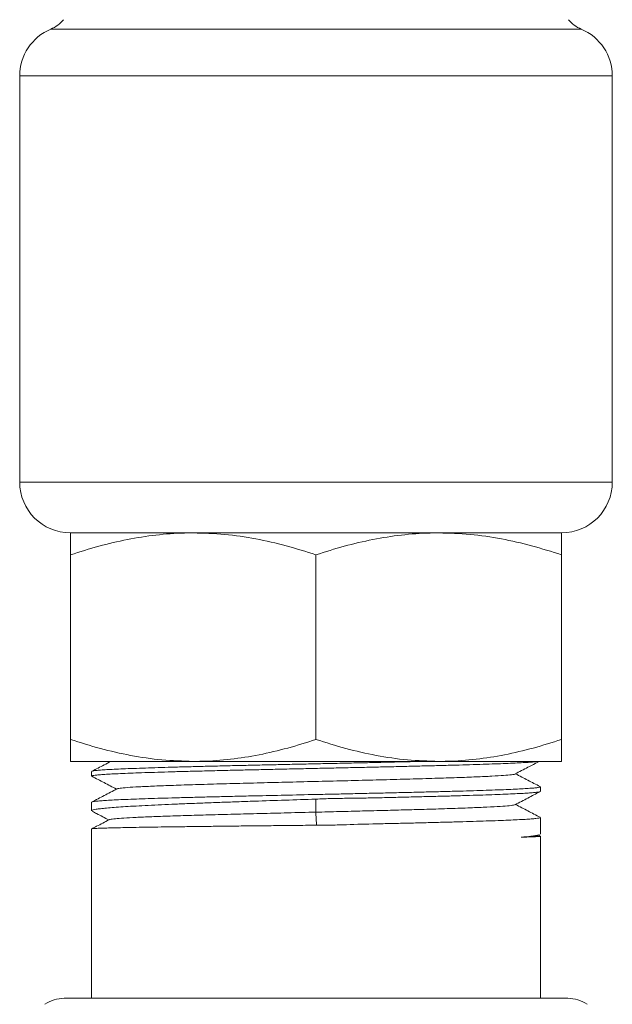
# Model space of a CAD drawing. Units: millimetres. Extents: x -916 to 1186, y -1334 to 1512.
# Drawn here: x -576 to -541, y -444 to -385 of the extents above; entities that cross this region are included whole.
import ezdxf

# ---------------------------------------------------------------- set-up
doc = ezdxf.new("R2010")
doc.units = ezdxf.units.MM

msp = doc.modelspace()

# ---------------------------------------------------------------- linework, layer by layer
at = {"color": 7, "linetype": 'Continuous', "lineweight": 0}
for p, q in [((-542.717, -386.054), (-574.044, -386.054)), ((-540.881, -388.819), (-575.881, -388.819)), ((-575.881, -412.819), (-575.881, -388.819)), ((-540.881, -412.819), (-540.881, -388.819)), ((-575.881, -412.819), (-540.881, -412.819)), ((-572.881, -415.819), (-565.631, -415.819)), ((-543.881, -415.819), (-572.881, -415.819)), ((-565.631, -415.819), (-551.131, -415.819)), ((-551.131, -415.819), (-543.881, -415.819)), ((-572.881, -428.024), (-572.881, -417.114)), ((-558.381, -428.024), (-558.381, -417.114)), ((-543.881, -428.024), (-543.881, -417.114)), ((-572.881, -429.319), (-565.631, -429.319)), ((-565.631, -429.319), (-551.131, -429.319)), ((-551.131, -429.319), (-543.881, -429.319)), ((-571.631, -429.916), (-571.631, -430.188)), ((-545.131, -431.095), (-545.131, -430.823)), ((-558.391, -431.549), (-558.391, -432.319)), ((-571.631, -431.73), (-571.631, -432.238)), ((-545.131, -433.617), (-545.131, -432.637)), ((-571.631, -433.308), (-571.631, -443.319)), ((-545.271, -433.703), (-545.182, -433.657)), ((-545.147, -433.732), (-545.237, -433.685)), ((-545.131, -443.319), (-545.131, -433.742)), ((-543.504, -443.319), (-573.258, -443.319))]:
    msp.add_line(p, q, dxfattribs=at)
at = {"color": 7, "linetype": 'Continuous', "lineweight": 0, "flags": 128}
msp.add_lwpolyline([(-558.391, -432.319), (-558.371, -432.767), (-558.361, -432.991), (-558.356, -433.09)], dxfattribs=at)
at = {"color": 7, "linetype": 'Continuous', "lineweight": 0}
for centre, radius, start, end in [((-574.82, -384.211), 2, 292.82036, 320), ((-541.942, -384.211), 2, 220, 247.17964), ((-572.881, -388.819), 3, 112.82036, 180), ((-543.881, -388.819), 3, 0, 67.17964), ((-572.881, -412.819), 3, 180, 270), ((-543.881, -412.819), 3, 270, 0), ((-573.258, -445.319), 2, 90, 124.59229), ((-543.504, -445.319), 2, 55.40771, 90)]:
    msp.add_arc(centre, radius, start, end, dxfattribs=at)
for points, knots in [([(-565.631, -415.819), (-565.803, -415.821), (-566.54, -415.827), (-567.841, -415.925), (-569.532, -416.193), (-571.215, -416.587), (-572.326, -416.939), (-572.881, -417.114)], [0, 0, 0, 0, 0.070069, 0.300435, 0.530837, 0.765395, 1, 1, 1, 1]), ([(-572.881, -417.114), (-572.881, -416.976), (-572.881, -416.698), (-572.881, -416.357), (-572.881, -416.089), (-572.881, -415.871), (-572.881, -415.838), (-572.881, -415.819)], [0, 0, 0, 0, 0.183259, 0.366502, 0.551369, 0.736217, 1, 1, 1, 1]), ([(-558.381, -417.114), (-558.967, -416.929), (-560.139, -416.558), (-561.941, -416.151), (-563.773, -415.873), (-565.012, -415.837), (-565.631, -415.819)], [0, 0, 0, 0, 0.247711, 0.495365, 0.747705, 1, 1, 1, 1]), ([(-551.131, -415.819), (-551.303, -415.821), (-552.04, -415.827), (-553.341, -415.925), (-555.032, -416.193), (-556.715, -416.587), (-557.826, -416.939), (-558.381, -417.114)], [0, 0, 0, 0, 0.070069, 0.300435, 0.530837, 0.765395, 1, 1, 1, 1]), ([(-543.881, -417.114), (-544.467, -416.929), (-545.639, -416.558), (-547.441, -416.151), (-549.273, -415.873), (-550.512, -415.837), (-551.131, -415.819)], [0, 0, 0, 0, 0.247711, 0.495365, 0.747705, 1, 1, 1, 1]), ([(-543.881, -415.819), (-543.881, -415.838), (-543.881, -415.87), (-543.881, -416.087), (-543.881, -416.354), (-543.881, -416.694), (-543.881, -416.974), (-543.881, -417.114)], [0, 0, 0, 0, 0.263783, 0.446905, 0.630046, 0.815015, 1, 1, 1, 1]), ([(-572.881, -428.024), (-572.295, -428.21), (-571.122, -428.58), (-569.321, -428.988), (-567.488, -429.265), (-566.25, -429.301), (-565.631, -429.319)], [0, 0, 0, 0, 0.247711, 0.495365, 0.747705, 1, 1, 1, 1]), ([(-572.881, -429.319), (-572.881, -429.3), (-572.881, -429.268), (-572.881, -429.051), (-572.881, -428.785), (-572.881, -428.444), (-572.881, -428.164), (-572.881, -428.024)], [0, 0, 0, 0, 0.263783, 0.446905, 0.630046, 0.815015, 1, 1, 1, 1]), ([(-565.631, -429.319), (-565.459, -429.318), (-564.722, -429.312), (-563.421, -429.214), (-561.73, -428.946), (-560.046, -428.552), (-558.936, -428.2), (-558.381, -428.024)], [0, 0, 0, 0, 0.070069, 0.300435, 0.530837, 0.765395, 1, 1, 1, 1]), ([(-558.381, -428.024), (-557.795, -428.21), (-556.622, -428.58), (-554.821, -428.988), (-552.988, -429.265), (-551.75, -429.301), (-551.131, -429.319)], [0, 0, 0, 0, 0.247711, 0.495365, 0.747705, 1, 1, 1, 1]), ([(-551.131, -429.319), (-550.959, -429.318), (-550.222, -429.312), (-548.921, -429.214), (-547.23, -428.946), (-545.546, -428.552), (-544.436, -428.2), (-543.881, -428.024)], [0, 0, 0, 0, 0.070069, 0.300435, 0.530837, 0.765395, 1, 1, 1, 1]), ([(-543.881, -428.024), (-543.881, -428.163), (-543.881, -428.441), (-543.881, -428.781), (-543.881, -429.049), (-543.881, -429.268), (-543.881, -429.3), (-543.881, -429.319)], [0, 0, 0, 0, 0.183259, 0.366502, 0.551369, 0.736217, 1, 1, 1, 1]), ([(-545.253, -429.319), (-545.256, -429.32), (-545.295, -429.329), (-545.456, -429.346), (-545.741, -429.37), (-546.13, -429.395), (-546.604, -429.419), (-547.158, -429.443), (-547.79, -429.467), (-548.505, -429.492), (-549.29, -429.517), (-550.133, -429.541), (-551.033, -429.565), (-551.994, -429.589), (-553.001, -429.614), (-554.038, -429.638), (-555.104, -429.662), (-556.204, -429.687), (-557.32, -429.711), (-558.432, -429.736), (-559.545, -429.76), (-560.659, -429.784), (-561.757, -429.809), (-562.821, -429.833), (-563.854, -429.857), (-564.858, -429.882), (-565.814, -429.906), (-566.709, -429.93), (-567.546, -429.955), (-568.325, -429.979), (-569.033, -430.003), (-569.658, -430.028), (-570.204, -430.052), (-570.672, -430.077), (-571.05, -430.101), (-571.335, -430.125), (-571.526, -430.149), (-571.625, -430.171), (-571.62, -430.183), (-571.619, -430.188)], [0, 0, 0, 0, 0.002776, 0.030419, 0.058061, 0.086507, 0.114952, 0.142594, 0.170237, 0.198682, 0.227127, 0.25477, 0.282412, 0.310858, 0.339303, 0.366946, 0.394588, 0.423033, 0.451479, 0.479121, 0.506764, 0.535209, 0.563655, 0.591297, 0.61894, 0.647385, 0.675831, 0.703473, 0.731116, 0.759561, 0.788007, 0.815649, 0.843292, 0.871737, 0.900183, 0.927825, 0.955467, 0.983913, 1, 1, 1, 1]), ([(-570.498, -429.319), (-570.631, -429.389), (-571.002, -429.582), (-571.373, -429.775), (-571.611, -429.899)], [0, 0, 0, 0, 0.358233, 1, 1, 1, 1]), ([(-571.609, -429.904), (-571.6, -429.899), (-571.577, -429.886), (-571.435, -429.865), (-571.193, -429.84), (-570.854, -429.815), (-570.431, -429.791), (-569.924, -429.767), (-569.33, -429.743), (-568.656, -429.718), (-567.916, -429.694), (-567.109, -429.669), (-566.232, -429.645), (-565.298, -429.621), (-564.324, -429.596), (-563.309, -429.572), (-562.249, -429.548), (-561.161, -429.523), (-560.063, -429.499), (-558.954, -429.475), (-557.829, -429.45), (-556.709, -429.426), (-555.612, -429.402), (-554.533, -429.377), (-553.474, -429.353), (-552.653, -429.333), (-552.207, -429.322), (-552.09, -429.319)], [0, 0, 0, 0, 0.025888, 0.066962, 0.109229, 0.151495, 0.192569, 0.233642, 0.275909, 0.318176, 0.359249, 0.400322, 0.442589, 0.484856, 0.52593, 0.567003, 0.60927, 0.651537, 0.69261, 0.733684, 0.77595, 0.818217, 0.85929, 0.900364, 0.942631, 0.984897, 1, 1, 1, 1]), ([(-546.622, -430.064), (-546.369, -429.932), (-545.892, -429.684), (-545.416, -429.436), (-545.193, -429.319)], [0, 0, 0, 0, 0.531792, 1, 1, 1, 1]), ([(-571.615, -430.202), (-571.375, -430.327), (-570.891, -430.579), (-570.407, -430.832), (-570.163, -430.959)], [0, 0, 0, 0, 0.4952058, 1, 1, 1, 1]), ([(-546.627, -430.064), (-546.627, -430.065), (-546.61, -430.08), (-546.815, -430.108), (-547.253, -430.151), (-547.964, -430.193), (-548.892, -430.236), (-550.026, -430.278), (-551.342, -430.321), (-552.81, -430.363), (-554.398, -430.406), (-556.073, -430.449), (-557.798, -430.491), (-559.535, -430.534), (-561.247, -430.576), (-562.898, -430.619), (-564.45, -430.661), (-565.871, -430.704), (-567.131, -430.746), (-568.199, -430.789), (-569.059, -430.831), (-569.677, -430.874), (-570.043, -430.912), (-570.091, -430.936), (-570.11, -430.946)], [0, 0, 0, 0, 0.001885, 0.050129, 0.098373, 0.14661, 0.194857, 0.243097, 0.291338, 0.339584, 0.387822, 0.436066, 0.48431, 0.532548, 0.580794, 0.629035, 0.677275, 0.725522, 0.77376, 0.822004, 0.870248, 0.918486, 0.966732, 1, 1, 1, 1]), ([(-545.148, -430.807), (-545.388, -430.683), (-545.871, -430.431), (-546.355, -430.179), (-546.598, -430.052)], [0, 0, 0, 0, 0.495576, 1, 1, 1, 1]), ([(-570.138, -430.945), (-570.39, -431.077), (-570.883, -431.334), (-571.376, -431.591), (-571.615, -431.716)], [0, 0, 0, 0, 0.513105, 1, 1, 1, 1]), ([(-571.614, -431.718), (-571.597, -431.711), (-571.558, -431.696), (-571.384, -431.673), (-571.117, -431.648), (-570.76, -431.623), (-570.318, -431.599), (-569.785, -431.575), (-569.17, -431.551), (-568.484, -431.526), (-567.728, -431.502), (-566.898, -431.477), (-566.006, -431.453), (-565.068, -431.429), (-564.084, -431.404), (-563.05, -431.38), (-561.764, -431.351), (-560.21, -431.316), (-558.637, -431.281), (-557.295, -431.253), (-556.19, -431.229), (-555.09, -431.204), (-554.014, -431.179), (-552.979, -431.155), (-551.982, -431.131), (-551.021, -431.107), (-550.113, -431.082), (-549.273, -431.058), (-548.495, -431.033), (-547.782, -431.009), (-547.145, -430.985), (-546.593, -430.96), (-546.124, -430.936), (-545.738, -430.912), (-545.443, -430.887), (-545.246, -430.863), (-545.14, -430.841), (-545.141, -430.828), (-545.142, -430.823)], [0, 0, 0, 0, 0.023232, 0.050833, 0.078434, 0.105255, 0.132077, 0.159678, 0.187278, 0.2141, 0.240922, 0.268522, 0.296123, 0.322944, 0.349766, 0.377367, 0.404967, 0.448546, 0.492946, 0.519768, 0.546589, 0.57419, 0.60179, 0.628612, 0.655434, 0.683034, 0.710635, 0.737457, 0.764278, 0.791879, 0.81948, 0.846301, 0.873123, 0.900724, 0.928324, 0.955146, 0.981967, 1, 1, 1, 1]), ([(-558.391, -431.549), (-558.995, -431.569), (-560.214, -431.61), (-561.771, -431.661), (-563.053, -431.706), (-564.079, -431.743), (-565.073, -431.78), (-566.019, -431.817), (-566.901, -431.854), (-567.725, -431.891), (-568.489, -431.928), (-569.18, -431.965), (-569.788, -432.002), (-570.316, -432.039), (-570.764, -432.077), (-571.122, -432.114), (-571.387, -432.15), (-571.556, -432.187), (-571.634, -432.217), (-571.623, -432.233), (-571.62, -432.238)], [0, 0, 0, 0, 0.087023, 0.175723, 0.228709, 0.281695, 0.336221, 0.390746, 0.443733, 0.496719, 0.551245, 0.60577, 0.658757, 0.711743, 0.766268, 0.820794, 0.87378, 0.926766, 0.981291, 1, 1, 1, 1]), ([(-545.153, -431.107), (-545.164, -431.113), (-545.191, -431.126), (-545.342, -431.148), (-545.592, -431.173), (-545.935, -431.197), (-546.363, -431.221), (-546.881, -431.245), (-547.483, -431.27), (-548.156, -431.294), (-548.9, -431.319), (-549.72, -431.344), (-550.602, -431.368), (-551.53, -431.391), (-552.507, -431.415), (-553.535, -431.441), (-554.549, -431.468), (-555.528, -431.487), (-556.467, -431.5), (-557.424, -431.509), (-558.069, -431.535), (-558.391, -431.549)], [0, 0, 0, 0, 0.0366653, 0.0926395, 0.1486137, 0.2030077, 0.2574014, 0.3133759, 0.3693501, 0.4237439, 0.4781377, 0.5341118, 0.5900858, 0.6444798, 0.6988737, 0.754848, 0.8108222, 0.8576194, 0.9044168, 0.9522112, 1, 1, 1, 1]), ([(-546.625, -431.88), (-546.372, -431.748), (-545.88, -431.492), (-545.389, -431.236), (-545.151, -431.112)], [0, 0, 0, 0, 0.5157634, 1, 1, 1, 1]), ([(-546.654, -431.88), (-546.655, -431.884), (-546.661, -431.903), (-546.934, -431.937), (-547.463, -431.979), (-548.249, -432.022), (-549.248, -432.064), (-550.445, -432.107), (-551.724, -432.146), (-553.022, -432.183), (-554.293, -432.217), (-555.621, -432.251), (-556.999, -432.285), (-557.926, -432.308), (-558.391, -432.319)], [0, 0, 0, 0, 0.032666, 0.129319, 0.225959, 0.322606, 0.419274, 0.515941, 0.61257, 0.689851, 0.767234, 0.844633, 0.922067, 1, 1, 1, 1]), ([(-545.146, -432.623), (-545.386, -432.498), (-545.87, -432.245), (-546.354, -431.993), (-546.598, -431.866)], [0, 0, 0, 0, 0.495401, 1, 1, 1, 1]), ([(-570.598, -432.769), (-570.847, -432.898), (-571.189, -433.076), (-571.53, -433.254), (-571.623, -433.303)], [0, 0, 0, 0, 0.727353, 1, 1, 1, 1]), ([(-571.596, -432.27), (-571.509, -432.315), (-571.184, -432.485), (-570.858, -432.655), (-570.619, -432.779)], [0, 0, 0, 0, 0.26511, 1, 1, 1, 1]), ([(-558.391, -432.319), (-558.944, -432.333), (-560.049, -432.359), (-561.678, -432.401), (-563.245, -432.44), (-564.722, -432.48), (-566.085, -432.52), (-567.306, -432.56), (-568.361, -432.6), (-569.233, -432.639), (-569.909, -432.678), (-570.355, -432.718), (-570.578, -432.748), (-570.575, -432.765), (-570.575, -432.769)], [0, 0, 0, 0, 0.088854, 0.177433, 0.265695, 0.354079, 0.442503, 0.530927, 0.619395, 0.707892, 0.796404, 0.884956, 0.973534, 1, 1, 1, 1]), ([(-558.356, -433.09), (-558.06, -433.089), (-557.468, -433.088), (-556.279, -433.049), (-555.035, -433.012), (-553.762, -432.986), (-552.735, -432.964), (-551.739, -432.939), (-550.791, -432.914), (-549.906, -432.89), (-549.079, -432.866), (-548.312, -432.842), (-547.617, -432.817), (-547.005, -432.793), (-546.472, -432.768), (-546.02, -432.744), (-545.657, -432.72), (-545.387, -432.695), (-545.212, -432.671), (-545.129, -432.651), (-545.14, -432.64), (-545.142, -432.637)], [0, 0, 0, 0, 0.042724, 0.085452, 0.172464, 0.225462, 0.278461, 0.333, 0.387538, 0.440538, 0.493539, 0.548079, 0.602619, 0.655621, 0.708622, 0.763164, 0.817705, 0.870707, 0.923709, 0.97825, 1, 1, 1, 1]), ([(-571.622, -433.306), (-571.623, -433.305), (-571.632, -433.3), (-571.555, -433.292), (-571.389, -433.281), (-571.12, -433.269), (-570.761, -433.257), (-570.317, -433.245), (-569.791, -433.234), (-569.177, -433.222), (-568.486, -433.21), (-567.729, -433.198), (-566.907, -433.187), (-566.017, -433.176), (-565.071, -433.164), (-564.087, -433.152), (-563.063, -433.14), (-561.995, -433.129), (-560.848, -433.117), (-559.632, -433.105), (-558.783, -433.095), (-558.356, -433.09)], [0, 0, 0, 0, 0.011861, 0.065146, 0.11843, 0.173262, 0.228095, 0.281379, 0.334664, 0.389496, 0.444328, 0.497613, 0.550897, 0.605729, 0.660562, 0.713846, 0.76713, 0.821963, 0.876795, 0.938113, 1, 1, 1, 1]), ([(-545.185, -433.652), (-545.196, -433.658), (-545.232, -433.676), (-545.396, -433.706), (-545.706, -433.75), (-546.055, -433.781), (-546.263, -433.8)], [0, 0, 0, 0, 0.1153241, 0.3699303, 0.6245382, 1, 1, 1, 1]), ([(-545.3, -433.703), (-545.314, -433.71), (-545.354, -433.729), (-545.659, -433.762), (-546.062, -433.787), (-546.263, -433.8)], [0, 0, 0, 0, 0.210874, 0.605416, 1, 1, 1, 1]), ([(-546.263, -433.8), (-546.039, -433.794), (-545.587, -433.781), (-545.243, -433.762), (-545.091, -433.749), (-545.133, -433.742), (-545.134, -433.742)], [0, 0, 0, 0, 0.328447, 0.663238, 0.991683, 1, 1, 1, 1])]:
    msp.add_open_spline(points, degree=3, knots=knots, dxfattribs=at)

doc.saveas('drawing.dxf')
